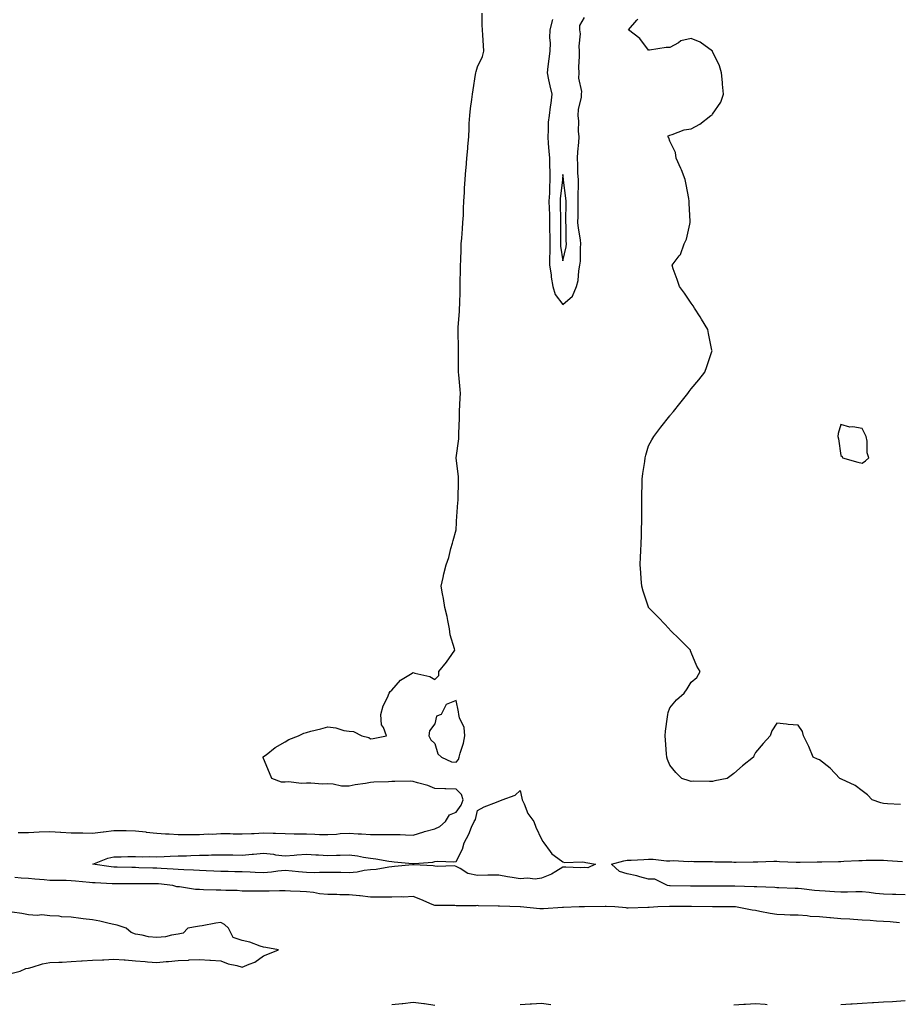
# Model space of a CAD drawing. Units: inches. Extents: x 973763 to 976403, y 7292618 to 7295258.
# Drawn here: x 974174 to 974585, y 7293716 to 7294177 of the extents above; entities that cross this region are included whole.
import ezdxf

# ---------------------------------------------------------------- set-up
doc = ezdxf.new("R2010")
doc.units = ezdxf.units.IN
doc.header["$MEASUREMENT"] = 0
doc.layers.add('Contour_97377292', color=7, linetype='Continuous', true_color=0x6230ed)

msp = doc.modelspace()

# ---------------------------------------------------------------- linework, layer by layer
at = {"layer": 'Contour_97377292'}
for points in [[(974173.2, 7293796.77, 3188), (974178.05, 7293796.78, 3188), (974182.99, 7293796.98, 3188), (974183.12, 7293796.99, 3188), (974188.05, 7293797.18, 3188), (974192.97, 7293796.84, 3188), (974193.13, 7293796.84, 3188), (974198.05, 7293796.55, 3188), (974202.64, 7293796.51, 3188), (974203.48, 7293796.49, 3188), (974208.05, 7293796.45, 3188), (974212.99, 7293796.98, 3188), (974213.15, 7293797.02, 3188), (974218.05, 7293797.67, 3188), (974222.35, 7293797.62, 3188), (974223.74, 7293797.61, 3188), (974228.05, 7293797.56, 3188), (974233.02, 7293796.95, 3188), (974233.07, 7293796.94, 3188), (974238.05, 7293796.33, 3188), (974242.21, 7293796.08, 3188), (974243.93, 7293796.04, 3188), (974248.05, 7293795.81, 3188), (974251.92, 7293795.79, 3188), (974254.12, 7293795.85, 3188), (974258.05, 7293795.83, 3188), (974262.18, 7293796.05, 3188), (974263.97, 7293796, 3188), (974268.05, 7293796.28, 3188), (974272.35, 7293796.22, 3188), (974273.86, 7293796.11, 3188), (974278.05, 7293796.05, 3188), (974282.38, 7293796.25, 3188), (974283.65, 7293796.32, 3188), (974288.05, 7293796.53, 3188), (974292.5, 7293796.37, 3188), (974293.62, 7293796.35, 3188), (974298.05, 7293796.21, 3188), (974302.29, 7293796.16, 3188), (974303.86, 7293796.11, 3188), (974308.05, 7293796.06, 3188), (974312.07, 7293795.94, 3188), (974314.14, 7293795.83, 3188), (974318.05, 7293795.71, 3188), (974322.13, 7293796, 3188), (974323.8, 7293796.17, 3188), (974328.05, 7293796.45, 3188), (974332.29, 7293796.16, 3188), (974333.88, 7293796.09, 3188), (974338.05, 7293795.82, 3188), (974341.93, 7293795.8, 3188), (974344.21, 7293795.76, 3188), (974348.05, 7293795.75, 3188), (974351.85, 7293795.72, 3188), (974354.42, 7293795.55, 3188), (974358.05, 7293795.53, 3188), (974362.93, 7293797.04, 3188), (974363.25, 7293797.12, 3188), (974368.05, 7293798.47, 3188), (974370.49, 7293799.48, 3188), (974373.09, 7293801.92, 3188), (974375.02, 7293804.95, 3188), (974378.05, 7293806.26, 3188), (974380.43, 7293809.54, 3188), (974381.34, 7293811.92, 3188), (974380.66, 7293814.53, 3188), (974378.05, 7293817.04, 3188), (974373.26, 7293817.13, 3188), (974372.82, 7293817.15, 3188), (974368.05, 7293817.26, 3188), (974364.82, 7293818.69, 3188), (974360.06, 7293819.91, 3188), (974358.05, 7293820.59, 3188), (974356.77, 7293820.64, 3188), (974349.47, 7293820.5, 3188), (974348.05, 7293820.54, 3188), (974346.5, 7293820.37, 3188), (974339.67, 7293820.3, 3188), (974338.05, 7293820.06, 3188), (974335.74, 7293819.61, 3188), (974330.9, 7293819.07, 3188), (974328.05, 7293818.36, 3188), (974324.53, 7293818.4, 3188), (974320.61, 7293819.36, 3188), (974318.05, 7293819.41, 3188), (974315.51, 7293819.38, 3188), (974310.2, 7293819.77, 3188), (974308.05, 7293819.74, 3188), (974305.76, 7293819.63, 3188), (974299.63, 7293820.34, 3188), (974298.05, 7293820.24, 3188), (974296.44, 7293820.31, 3188), (974291.9, 7293821.92, 3188), (974290.8, 7293824.67, 3188), (974288.05, 7293831.29, 3188), (974287.83, 7293831.7, 3188), (974287.76, 7293831.92, 3188), (974287.9, 7293832.07, 3188), (974288.05, 7293832.18, 3188), (974289.16, 7293833.03, 3188), (974293.47, 7293836.5, 3188), (974298.05, 7293839.07, 3188), (974299.85, 7293840.12, 3188), (974304.41, 7293841.92, 3188), (974306.89, 7293843.08, 3188), (974308.05, 7293843.51, 3188), (974310.19, 7293844.06, 3188), (974314.73, 7293845.24, 3188), (974318.05, 7293846.06, 3188), (974321.85, 7293845.72, 3188), (974325.55, 7293844.42, 3188), (974328.05, 7293844.07, 3188), (974330.14, 7293844.01, 3188), (974334.01, 7293841.92, 3188), (974337.21, 7293841.08, 3188), (974338.05, 7293840.48, 3188), (974339.25, 7293840.72, 3188), (974345.46, 7293841.92, 3188), (974344.16, 7293845.81, 3188), (974343.19, 7293847.06, 3188), (974342.84, 7293851.92, 3188), (974344.01, 7293855.96, 3188), (974345.93, 7293859.8, 3188), (974346.78, 7293861.92, 3188), (974347.29, 7293862.68, 3188), (974348.05, 7293863.32, 3188), (974352.1, 7293867.87, 3188), (974356.8, 7293870.67, 3188), (974358.05, 7293871.51, 3188), (974358.7, 7293871.27, 3188), (974365.72, 7293869.59, 3188), (974368.05, 7293868.2, 3188), (974369.92, 7293870.05, 3188), (974370.06, 7293871.92, 3188), (974373.57, 7293876.4, 3188), (974376.07, 7293879.94, 3188), (974377.49, 7293881.92, 3188), (974377.39, 7293882.58, 3188), (974375.33, 7293889.2, 3188), (974374.98, 7293891.92, 3188), (974374.15, 7293895.82, 3188), (974373.82, 7293897.69, 3188), (974372.85, 7293901.92, 3188), (974372.17, 7293906.04, 3188), (974371.73, 7293908.24, 3188), (974371.1, 7293911.92, 3188), (974372, 7293915.87, 3188), (974372.35, 7293917.62, 3188), (974373.39, 7293921.92, 3188), (974374.72, 7293925.25, 3188), (974375.67, 7293929.54, 3188), (974376.41, 7293931.92, 3188), (974376.76, 7293933.21, 3188), (974378.05, 7293938.19, 3188), (974378.31, 7293941.66, 3188), (974378.32, 7293941.92, 3188), (974378.33, 7293942.2, 3188), (974378.92, 7293951.05, 3188), (974378.97, 7293951.92, 3188), (974378.97, 7293952.84, 3188), (974379.23, 7293960.74, 3188), (974379.23, 7293961.92, 3188), (974379.13, 7293963, 3188), (974378.07, 7293971.9, 3188), (974378.07, 7293971.94, 3188), (974379.28, 7293980.69, 3188), (974379.34, 7293981.92, 3188), (974379.39, 7293983.26, 3188), (974379.6, 7293990.37, 3188), (974379.67, 7293991.92, 3188), (974379.7, 7293993.57, 3188), (974380.02, 7293999.95, 3188), (974380.07, 7294001.92, 3188), (974379.97, 7294003.84, 3188), (974379.32, 7294010.65, 3188), (974379.25, 7294011.92, 3188), (974379.22, 7294013.09, 3188), (974379.25, 7294020.72, 3188), (974379.23, 7294021.92, 3188), (974379.21, 7294023.08, 3188), (974379.02, 7294030.95, 3188), (974379, 7294031.92, 3188), (974379.03, 7294032.9, 3188), (974379.66, 7294040.31, 3188), (974379.69, 7294041.92, 3188), (974379.76, 7294043.63, 3188), (974379.94, 7294050.03, 3188), (974380.02, 7294051.92, 3188), (974380.05, 7294053.92, 3188), (974380.14, 7294059.83, 3188), (974380.18, 7294061.92, 3188), (974380.3, 7294064.17, 3188), (974380.39, 7294069.58, 3188), (974380.52, 7294071.92, 3188), (974380.76, 7294074.63, 3188), (974381.01, 7294078.96, 3188), (974381.27, 7294081.92, 3188), (974381.49, 7294085.36, 3188), (974381.52, 7294088.45, 3188), (974381.76, 7294091.92, 3188), (974381.98, 7294095.85, 3188), (974382.04, 7294097.93, 3188), (974382.28, 7294101.92, 3188), (974382.66, 7294106.53, 3188), (974382.72, 7294107.25, 3188), (974383.1, 7294111.92, 3188), (974383.51, 7294116.46, 3188), (974383.6, 7294117.47, 3188), (974383.99, 7294121.92, 3188), (974384.16, 7294125.81, 3188), (974384.26, 7294128.13, 3188), (974384.43, 7294131.92, 3188), (974384.76, 7294135.21, 3188), (974385.48, 7294139.35, 3188), (974385.77, 7294141.92, 3188), (974386.1, 7294143.87, 3188), (974387.21, 7294151.08, 3188), (974387.35, 7294151.92, 3188), (974387.45, 7294152.52, 3188), (974388.05, 7294154.71, 3188), (974390.49, 7294159.48, 3188), (974391.01, 7294161.92, 3188), (974390.82, 7294164.69, 3188), (974390.54, 7294169.43, 3188), (974390.37, 7294171.92, 3188), (974390.27, 7294174.14, 3188), (974390.23, 7294179.74, 3188)], [(974423.21, 7294176.76, 3188), (974421.99, 7294171.92, 3188), (974421.73, 7294168.24, 3188), (974422.08, 7294165.95, 3188), (974421.9, 7294161.92, 3188), (974421.49, 7294158.48, 3188), (974421.01, 7294154.88, 3188), (974420.65, 7294151.92, 3188), (974421.36, 7294148.61, 3188), (974421.91, 7294145.78, 3188), (974422.79, 7294141.92, 3188), (974422.33, 7294137.64, 3188), (974422.06, 7294135.93, 3188), (974421.59, 7294131.92, 3188), (974421.19, 7294128.78, 3188), (974421.21, 7294125.08, 3188), (974420.9, 7294121.92, 3188), (974421.15, 7294118.82, 3188), (974421.43, 7294115.3, 3188), (974421.7, 7294111.92, 3188), (974421.68, 7294108.29, 3188), (974421.95, 7294105.82, 3188), (974421.94, 7294101.92, 3188), (974421.7, 7294098.27, 3188), (974421.7, 7294095.57, 3188), (974421.5, 7294091.92, 3188), (974421.59, 7294088.38, 3188), (974421.71, 7294085.58, 3188), (974421.81, 7294081.92, 3188), (974421.83, 7294078.14, 3188), (974421.86, 7294075.73, 3188), (974421.87, 7294071.92, 3188), (974421.98, 7294067.99, 3188), (974421.69, 7294065.56, 3188), (974421.82, 7294061.92, 3188), (974422.48, 7294057.49, 3188), (974422.51, 7294056.38, 3188), (974423.39, 7294051.92, 3188), (974424.35, 7294048.22, 3188), (974428.05, 7294043.57, 3188), (974432.57, 7294047.4, 3188), (974434.44, 7294051.92, 3188), (974435.22, 7294054.75, 3188), (974435.47, 7294059.34, 3188), (974435.97, 7294061.92, 3188), (974436.2, 7294063.77, 3188), (974436.19, 7294070.06, 3188), (974436.38, 7294071.92, 3188), (974436.2, 7294073.77, 3188), (974435.3, 7294079.17, 3188), (974435.08, 7294081.92, 3188), (974435.11, 7294084.86, 3188), (974435.16, 7294089.03, 3188), (974435.19, 7294091.92, 3188), (974435.09, 7294094.88, 3188), (974435.35, 7294099.22, 3188), (974435.25, 7294101.92, 3188), (974435.05, 7294104.92, 3188), (974435.03, 7294108.9, 3188), (974434.81, 7294111.92, 3188), (974435.06, 7294114.91, 3188), (974435.44, 7294119.31, 3188), (974435.66, 7294121.92, 3188), (974435.39, 7294124.58, 3188), (974435.47, 7294129.34, 3188), (974435.14, 7294131.92, 3188), (974435.31, 7294134.66, 3188), (974436.68, 7294140.55, 3188), (974436.8, 7294141.92, 3188), (974436.88, 7294143.09, 3188), (974435.47, 7294149.34, 3188), (974435.57, 7294151.92, 3188), (974435.51, 7294154.46, 3188), (974435.86, 7294159.73, 3188), (974435.79, 7294161.92, 3188), (974435.58, 7294164.39, 3188), (974436.2, 7294170.07, 3188), (974435.95, 7294171.92, 3188), (974435.91, 7294174.06, 3188), (974438.05, 7294177.7, 3188)], [(974585.99, 7293809.86, 3187), (974579.84, 7293810.13, 3187), (974578.05, 7293810.2, 3187), (974576.73, 7293810.6, 3187), (974572.64, 7293811.92, 3187), (974570.48, 7293814.35, 3187), (974568.05, 7293816.2, 3187), (974564.78, 7293818.65, 3187), (974558.36, 7293821.61, 3187), (974558.05, 7293821.77, 3187), (974557.93, 7293821.8, 3187), (974557.57, 7293821.92, 3187), (974552.99, 7293826.86, 3187), (974548.05, 7293830.73, 3187), (974547.18, 7293831.05, 3187), (974545.12, 7293831.92, 3187), (974543.05, 7293836.92, 3187), (974540.59, 7293841.92, 3187), (974540.05, 7293843.92, 3187), (974538.05, 7293846.92, 3187), (974533.34, 7293847.21, 3187), (974532.67, 7293847.3, 3187), (974528.05, 7293847.78, 3187), (974525.76, 7293844.21, 3187), (974524.95, 7293841.92, 3187), (974521.63, 7293838.34, 3187), (974518.05, 7293834.17, 3187), (974517.38, 7293832.59, 3187), (974517.15, 7293831.92, 3187), (974512.08, 7293827.89, 3187), (974508.05, 7293824.24, 3187), (974506.65, 7293823.32, 3187), (974504.78, 7293821.92, 3187), (974499.1, 7293820.87, 3187), (974498.05, 7293820.63, 3187), (974496.67, 7293820.54, 3187), (974489.29, 7293820.68, 3187), (974488.05, 7293820.57, 3187), (974487.07, 7293820.94, 3187), (974483.72, 7293821.92, 3187), (974480.88, 7293824.75, 3187), (974478.05, 7293828.17, 3187), (974476.99, 7293830.86, 3187), (974476.6, 7293831.92, 3187), (974476.49, 7293833.48, 3187), (974475.98, 7293839.85, 3187), (974475.82, 7293841.92, 3187), (974475.94, 7293844.03, 3187), (974476.99, 7293850.86, 3187), (974477.04, 7293851.92, 3187), (974477.22, 7293852.75, 3187), (974478.05, 7293854.97, 3187), (974481.18, 7293858.79, 3187), (974484.72, 7293861.92, 3187), (974486.08, 7293863.89, 3187), (974488.05, 7293866.92, 3187), (974490.72, 7293869.25, 3187), (974492.26, 7293871.92, 3187), (974490.59, 7293874.46, 3187), (974488.05, 7293880.81, 3187), (974487.77, 7293881.64, 3187), (974487.69, 7293881.92, 3187), (974482.87, 7293886.74, 3187), (974478.05, 7293891.39, 3187), (974477.83, 7293891.7, 3187), (974477.65, 7293891.92, 3187), (974472.98, 7293896.85, 3187), (974469.72, 7293900.25, 3187), (974468.12, 7293901.92, 3187), (974468.09, 7293901.96, 3187), (974468.05, 7293902.02, 3187), (974465.6, 7293909.47, 3187), (974464.89, 7293911.92, 3187), (974464.65, 7293915.32, 3187), (974464.41, 7293918.28, 3187), (974464.15, 7293921.92, 3187), (974464.34, 7293925.63, 3187), (974464.42, 7293928.29, 3187), (974464.6, 7293931.92, 3187), (974464.74, 7293935.23, 3187), (974464.84, 7293938.71, 3187), (974464.98, 7293941.92, 3187), (974464.97, 7293945, 3187), (974464.96, 7293948.83, 3187), (974464.96, 7293951.92, 3187), (974464.98, 7293954.99, 3187), (974465.13, 7293959, 3187), (974465.13, 7293961.92, 3187), (974465.42, 7293964.55, 3187), (974466.3, 7293970.17, 3187), (974466.51, 7293971.92, 3187), (974466.81, 7293973.16, 3187), (974468.05, 7293977.55, 3187), (974469.65, 7293980.32, 3187), (974470.59, 7293981.92, 3187), (974473.79, 7293986.18, 3187), (974478.05, 7293991.55, 3187), (974478.23, 7293991.74, 3187), (974478.36, 7293991.92, 3187), (974479.72, 7293993.59, 3187), (974482.7, 7293997.27, 3187), (974486.48, 7294001.92, 3187), (974487.13, 7294002.84, 3187), (974488.05, 7294004.1, 3187), (974491.58, 7294008.39, 3187), (974494.37, 7294011.92, 3187), (974495.35, 7294014.62, 3187), (974497.67, 7294021.54, 3187), (974497.8, 7294021.92, 3187), (974497.75, 7294022.22, 3187), (974496.16, 7294030.03, 3187), (974495.86, 7294031.92, 3187), (974492.85, 7294036.72, 3187), (974492.22, 7294037.75, 3187), (974489.61, 7294041.92, 3187), (974489.01, 7294042.88, 3187), (974488.05, 7294044.21, 3187), (974484.92, 7294048.79, 3187), (974482.56, 7294051.92, 3187), (974481.4, 7294055.27, 3187), (974479.67, 7294060.3, 3187), (974479.1, 7294061.92, 3187), (974482.39, 7294066.26, 3187), (974482.99, 7294066.98, 3187), (974484.82, 7294071.92, 3187), (974485.82, 7294074.15, 3187), (974487.32, 7294081.19, 3187), (974487.56, 7294081.92, 3187), (974487.6, 7294082.37, 3187), (974487.06, 7294090.93, 3187), (974487.14, 7294091.92, 3187), (974486.9, 7294093.07, 3187), (974485.72, 7294099.59, 3187), (974485.21, 7294101.92, 3187), (974483.47, 7294106.5, 3187), (974483.26, 7294107.13, 3187), (974481.05, 7294111.92, 3187), (974480.71, 7294114.58, 3187), (974478.05, 7294119.88, 3187), (974477.56, 7294121.43, 3187), (974477.14, 7294121.92, 3187), (974477.49, 7294122.48, 3187), (974478.05, 7294122.79, 3187), (974479.12, 7294122.99, 3187), (974484.69, 7294125.28, 3187), (974488.05, 7294125.65, 3187), (974492.07, 7294127.9, 3187), (974497.2, 7294131.92, 3187), (974497.8, 7294132.17, 3187), (974498.05, 7294132.53, 3187), (974501.86, 7294138.11, 3187), (974503.09, 7294141.92, 3187), (974502.72, 7294146.59, 3187), (974502.64, 7294147.33, 3187), (974502.26, 7294151.92, 3187), (974501.27, 7294155.14, 3187), (974498.05, 7294161.9, 3187), (974498.03, 7294161.92, 3187), (974492.27, 7294166.14, 3187), (974488.05, 7294167.85, 3187), (974483.19, 7294166.78, 3187), (974482.07, 7294165.94, 3187), (974478.05, 7294163.69, 3187), (974476.27, 7294163.7, 3187), (974468.57, 7294162.44, 3187), (974468.05, 7294162.46, 3187), (974464.05, 7294167.92, 3187), (974458.72, 7294171.92, 3187), (974462.55, 7294176.42, 3187), (974463.03, 7294176.94, 3187)], [(974588.05, 7293767.54, 3187), (974583.81, 7293767.68, 3187), (974582.23, 7293767.74, 3187), (974578.05, 7293767.89, 3187), (974574.3, 7293768.17, 3187), (974571.29, 7293768.68, 3187), (974568.05, 7293768.97, 3187), (974565.07, 7293768.94, 3187), (974561.16, 7293768.81, 3187), (974558.05, 7293768.79, 3187), (974555.11, 7293768.98, 3187), (974550.71, 7293769.26, 3187), (974548.05, 7293769.44, 3187), (974545.77, 7293769.64, 3187), (974539.56, 7293770.41, 3187), (974538.05, 7293770.55, 3187), (974536.72, 7293770.59, 3187), (974529.09, 7293770.88, 3187), (974528.05, 7293770.91, 3187), (974527.1, 7293770.97, 3187), (974518.7, 7293771.27, 3187), (974518.05, 7293771.3, 3187), (974517.46, 7293771.33, 3187), (974508.41, 7293771.56, 3187), (974508.05, 7293771.58, 3187), (974507.71, 7293771.58, 3187), (974498.38, 7293771.59, 3187), (974498.05, 7293771.6, 3187), (974497.73, 7293771.6, 3187), (974488.35, 7293771.62, 3187), (974487.75, 7293771.62, 3187), (974478.18, 7293771.79, 3187), (974478.05, 7293771.79, 3187), (974477.93, 7293771.8, 3187), (974476.89, 7293771.92, 3187), (974470.99, 7293774.86, 3187), (974468.05, 7293774.88, 3187), (974464.06, 7293775.91, 3187), (974462.54, 7293776.41, 3187), (974458.05, 7293777.37, 3187), (974454.55, 7293778.42, 3187), (974450.82, 7293781.92, 3187), (974456.51, 7293783.46, 3187), (974458.05, 7293783.71, 3187), (974459.94, 7293783.81, 3187), (974465.85, 7293784.12, 3187), (974468.05, 7293784.23, 3187), (974470.32, 7293784.19, 3187), (974476.5, 7293783.47, 3187), (974478.05, 7293783.43, 3187), (974479.73, 7293783.6, 3187), (974486.82, 7293783.15, 3187), (974488.05, 7293783.32, 3187), (974489.33, 7293783.2, 3187), (974496.74, 7293783.23, 3187), (974498.05, 7293783.13, 3187), (974499.16, 7293783.03, 3187), (974507.01, 7293782.96, 3187), (974508.05, 7293782.9, 3187), (974509.04, 7293782.91, 3187), (974517.01, 7293782.96, 3187), (974518.05, 7293782.97, 3187), (974519.13, 7293783, 3187), (974526.7, 7293783.27, 3187), (974528.05, 7293783.31, 3187), (974529.36, 7293783.23, 3187), (974537.09, 7293782.88, 3187), (974538.05, 7293782.82, 3187), (974538.93, 7293782.8, 3187), (974546.98, 7293782.99, 3187), (974548.05, 7293782.96, 3187), (974549.15, 7293783.02, 3187), (974556.87, 7293783.1, 3187), (974558.05, 7293783.17, 3187), (974559.37, 7293783.24, 3187), (974566.41, 7293783.56, 3187), (974568.05, 7293783.66, 3187), (974569.84, 7293783.71, 3187), (974576.26, 7293783.71, 3187), (974578.05, 7293783.76, 3187), (974579.79, 7293783.66, 3187), (974586.81, 7293783.16, 3187)], [(974585.44, 7293754.53, 3188), (974581.03, 7293754.9, 3188), (974578.05, 7293755.14, 3188), (974574.67, 7293755.3, 3188), (974571.7, 7293755.57, 3188), (974568.05, 7293755.73, 3188), (974564, 7293755.97, 3188), (974562.26, 7293756.13, 3188), (974558.05, 7293756.36, 3188), (974553.21, 7293756.76, 3188), (974552.9, 7293756.77, 3188), (974548.05, 7293757.22, 3188), (974543.65, 7293757.52, 3188), (974542.25, 7293757.72, 3188), (974538.05, 7293758.03, 3188), (974534.26, 7293758.13, 3188), (974531.68, 7293758.29, 3188), (974528.05, 7293758.38, 3188), (974524.94, 7293758.81, 3188), (974520.12, 7293759.85, 3188), (974518.05, 7293760.18, 3188), (974516.55, 7293760.42, 3188), (974508.75, 7293761.92, 3188), (974508.09, 7293761.96, 3188), (974508.05, 7293761.97, 3188), (974508, 7293761.97, 3188), (974498.17, 7293762.04, 3188), (974497.93, 7293762.04, 3188), (974488.21, 7293762.08, 3188), (974487.89, 7293762.08, 3188), (974478.24, 7293762.11, 3188), (974478.05, 7293762.12, 3188), (974477.85, 7293762.12, 3188), (974472.35, 7293761.92, 3188), (974468.36, 7293761.61, 3188), (974468.05, 7293761.6, 3188), (974467.72, 7293761.59, 3188), (974458.56, 7293761.41, 3188), (974458.05, 7293761.4, 3188), (974457.59, 7293761.46, 3188), (974452.28, 7293761.92, 3188), (974448.26, 7293762.13, 3188), (974448.05, 7293762.13, 3188), (974447.82, 7293762.15, 3188), (974438.12, 7293761.99, 3188), (974438.05, 7293762, 3188), (974437.98, 7293761.99, 3188), (974435.7, 7293761.92, 3188), (974428.32, 7293761.65, 3188), (974428.05, 7293761.66, 3188), (974427.77, 7293761.64, 3188), (974418.91, 7293761.06, 3188), (974418.05, 7293761.01, 3188), (974417.16, 7293761.03, 3188), (974408.26, 7293761.92, 3188), (974408.07, 7293761.94, 3188), (974408.03, 7293761.94, 3188), (974398.33, 7293762.2, 3188), (974398.05, 7293762.23, 3188), (974397.73, 7293762.24, 3188), (974388.62, 7293762.49, 3188), (974388.05, 7293762.51, 3188), (974387.48, 7293762.49, 3188), (974378.58, 7293762.45, 3188), (974378.05, 7293762.43, 3188), (974377.46, 7293762.51, 3188), (974368.64, 7293762.51, 3188), (974368.05, 7293762.61, 3188), (974366.87, 7293763.1, 3188), (974361.56, 7293765.43, 3188), (974358.05, 7293766.72, 3188), (974353.44, 7293766.53, 3188), (974352.73, 7293766.6, 3188), (974348.05, 7293766.44, 3188), (974343.49, 7293766.48, 3188), (974342.59, 7293766.46, 3188), (974338.05, 7293766.51, 3188), (974333.2, 7293767.07, 3188), (974332.89, 7293767.08, 3188), (974328.05, 7293767.55, 3188), (974323.76, 7293767.63, 3188), (974322.28, 7293767.69, 3188), (974318.05, 7293767.78, 3188), (974314.21, 7293768.08, 3188), (974311.3, 7293768.67, 3188), (974308.05, 7293769, 3188), (974305.2, 7293769.07, 3188), (974300.66, 7293769.31, 3188), (974298.05, 7293769.38, 3188), (974295.55, 7293769.42, 3188), (974290.67, 7293769.3, 3188), (974288.05, 7293769.33, 3188), (974285.49, 7293769.36, 3188), (974280.72, 7293769.25, 3188), (974278.05, 7293769.28, 3188), (974275.66, 7293769.53, 3188), (974270.43, 7293769.54, 3188), (974268.05, 7293769.74, 3188), (974265.88, 7293769.75, 3188), (974259.99, 7293769.98, 3188), (974258.05, 7293769.99, 3188), (974256.2, 7293770.07, 3188), (974248.69, 7293771.28, 3188), (974248.05, 7293771.31, 3188), (974247.51, 7293771.38, 3188), (974245.58, 7293771.92, 3188), (974238.83, 7293772.7, 3188), (974238.05, 7293772.77, 3188), (974237.19, 7293772.78, 3188), (974228.81, 7293772.68, 3188), (974228.05, 7293772.69, 3188), (974227.27, 7293772.7, 3188), (974218.8, 7293772.67, 3188), (974218.05, 7293772.68, 3188), (974217.21, 7293772.76, 3188), (974209.25, 7293773.12, 3188), (974208.05, 7293773.25, 3188), (974206.59, 7293773.38, 3188), (974200.12, 7293773.99, 3188), (974198.05, 7293774.19, 3188), (974195.75, 7293774.22, 3188), (974190.42, 7293774.29, 3188), (974188.05, 7293774.33, 3188), (974185.38, 7293774.59, 3188), (974181.01, 7293774.88, 3188), (974178.05, 7293775.17, 3188), (974174.65, 7293775.32, 3188), (974171.73, 7293775.6, 3188)], [(974169.26, 7293730.71, 3189), (974174.25, 7293731.92, 3189), (974176.86, 7293733.11, 3189), (974178.05, 7293733.29, 3189), (974179.84, 7293733.71, 3189), (974184.7, 7293735.27, 3189), (974188.05, 7293735.89, 3189), (974192.27, 7293736.14, 3189), (974193.8, 7293736.17, 3189), (974198.05, 7293736.44, 3189), (974202.86, 7293736.73, 3189), (974203.23, 7293736.74, 3189), (974208.05, 7293737.04, 3189), (974212.76, 7293737.21, 3189), (974213.37, 7293737.24, 3189), (974218.05, 7293737.42, 3189), (974222.85, 7293737.12, 3189), (974223.27, 7293737.14, 3189), (974228.05, 7293736.73, 3189), (974232.58, 7293736.45, 3189), (974233.67, 7293736.3, 3189), (974238.05, 7293735.96, 3189), (974242.53, 7293736.4, 3189), (974243.5, 7293736.47, 3189), (974248.05, 7293736.91, 3189), (974252.89, 7293737.08, 3189), (974253.26, 7293737.13, 3189), (974258.05, 7293737.33, 3189), (974262.93, 7293737.04, 3189), (974263.16, 7293737.03, 3189), (974268.05, 7293736.71, 3189), (974271.45, 7293735.32, 3189), (974275.5, 7293734.47, 3189), (974278.05, 7293733.7, 3189), (974281.3, 7293735.17, 3189), (974283.95, 7293736.02, 3189), (974288.05, 7293739.04, 3189), (974290.06, 7293739.91, 3189), (974295.02, 7293741.92, 3189), (974289.1, 7293742.97, 3189), (974288.05, 7293743.08, 3189), (974286.4, 7293743.57, 3189), (974281.54, 7293745.41, 3189), (974278.05, 7293746.24, 3189), (974273.78, 7293747.65, 3189), (974271.67, 7293751.92, 3189), (974269.8, 7293753.67, 3189), (974268.05, 7293754.59, 3189), (974265.66, 7293754.31, 3189), (974259.26, 7293753.13, 3189), (974258.05, 7293752.97, 3189), (974257.13, 7293752.84, 3189), (974252.65, 7293751.92, 3189), (974250.34, 7293749.63, 3189), (974248.05, 7293749.16, 3189), (974244.9, 7293748.77, 3189), (974242.11, 7293747.86, 3189), (974238.05, 7293747.56, 3189), (974234.14, 7293748.01, 3189), (974231.19, 7293748.78, 3189), (974228.05, 7293749.26, 3189), (974226.12, 7293749.99, 3189), (974223.74, 7293751.92, 3189), (974219.47, 7293753.34, 3189), (974218.05, 7293753.71, 3189), (974215.86, 7293754.11, 3189), (974211.46, 7293755.33, 3189), (974208.05, 7293755.83, 3189), (974203.58, 7293756.39, 3189), (974202.59, 7293756.46, 3189), (974198.05, 7293757.13, 3189), (974193.44, 7293757.31, 3189), (974192.38, 7293757.59, 3189), (974188.05, 7293757.83, 3189), (974184.35, 7293758.22, 3189), (974182.08, 7293757.89, 3189), (974178.05, 7293758.16, 3189), (974174.94, 7293758.81, 3189), (974170.51, 7293759.46, 3189)], [(974348.05, 7293716.3, 3188), (974352.92, 7293716.79, 3188), (974353.16, 7293716.81, 3188), (974358.05, 7293717.32, 3188), (974362.92, 7293716.79, 3188), (974363.26, 7293716.71, 3188), (974368.05, 7293716.03, 3188)], [(974408.05, 7293716.29, 3188), (974412.71, 7293716.58, 3188), (974413.31, 7293716.66, 3188), (974418.05, 7293716.92, 3188), (974422.43, 7293716.3, 3188)], [(974508.05, 7293716.2, 3188), (974512.59, 7293716.46, 3188), (974513.45, 7293716.52, 3188), (974518.05, 7293716.77, 3188), (974522.6, 7293716.47, 3188), (974523.61, 7293716.36, 3188)], [(974558.05, 7293716.32, 3188), (974562.71, 7293716.58, 3188), (974563.37, 7293716.6, 3188), (974568.05, 7293716.85, 3188), (974572.81, 7293717.16, 3188), (974573.34, 7293717.21, 3188), (974578.05, 7293717.53, 3188), (974582.23, 7293717.74, 3188), (974584.04, 7293717.91, 3188), (974588.05, 7293718.12, 3188)]]:
    msp.add_polyline3d(points, dxfattribs=at)
for points in [[(974428.05, 7294064.05, 3189), (974429.51, 7294070.46, 3189), (974429.66, 7294071.92, 3189), (974429.52, 7294073.39, 3189), (974429.49, 7294080.48, 3189), (974429.37, 7294081.92, 3189), (974429.39, 7294083.26, 3189), (974429.5, 7294090.47, 3189), (974429.51, 7294091.92, 3189), (974429.47, 7294093.34, 3189), (974428.36, 7294101.61, 3189), (974428.35, 7294101.92, 3189), (974428.33, 7294102.2, 3189), (974428.05, 7294104.35, 3189), (974427.8, 7294102.17, 3189), (974427.8, 7294101.92, 3189), (974427.78, 7294101.65, 3189), (974426.78, 7294093.19, 3189), (974426.71, 7294091.92, 3189), (974426.75, 7294090.62, 3189), (974426.85, 7294083.12, 3189), (974426.88, 7294081.92, 3189), (974426.88, 7294080.75, 3189), (974426.85, 7294073.12, 3189), (974426.86, 7294071.92, 3189), (974426.89, 7294070.76, 3189)], [(974568.05, 7293969.38, 3187), (974569.48, 7293970.49, 3187), (974571.1, 7293971.92, 3187), (974570.35, 7293974.22, 3187), (974570.35, 7293979.62, 3187), (974569.9, 7293981.92, 3187), (974569.17, 7293983.04, 3187), (974568.05, 7293985.52, 3187), (974563.66, 7293986.31, 3187), (974562.29, 7293986.16, 3187), (974558.05, 7293987.52, 3187), (974556.79, 7293983.18, 3187), (974556.58, 7293981.92, 3187), (974556.85, 7293980.72, 3187), (974558.05, 7293972.89, 3187), (974558.61, 7293972.48, 3187), (974558.82, 7293971.92, 3187), (974565.96, 7293969.83, 3187)], [(974378.05, 7293829.53, 3188), (974379.17, 7293830.8, 3188), (974379.47, 7293831.92, 3188), (974379.94, 7293833.81, 3188), (974381.5, 7293838.47, 3188), (974382.18, 7293841.92, 3188), (974381.9, 7293845.77, 3188), (974379.63, 7293850.34, 3188), (974379.36, 7293851.92, 3188), (974379.18, 7293853.05, 3188), (974378.05, 7293858.47, 3188), (974373.49, 7293856.48, 3188), (974371.08, 7293851.92, 3188), (974368.91, 7293851.06, 3188), (974368.05, 7293847.54, 3188), (974365.65, 7293844.32, 3188), (974365.28, 7293841.92, 3188), (974366.24, 7293840.11, 3188), (974368.05, 7293838.25, 3188), (974369.56, 7293833.43, 3188), (974371.31, 7293831.92, 3188), (974375.95, 7293829.82, 3188)], [(974438.05, 7293780.31, 3187), (974436.32, 7293780.19, 3187), (974429.4, 7293780.57, 3187), (974428.05, 7293780.45, 3187), (974424.66, 7293778.53, 3187), (974422.68, 7293777.29, 3187), (974418.05, 7293775.33, 3187), (974415.08, 7293774.89, 3187), (974411.48, 7293775.35, 3187), (974408.05, 7293775.04, 3187), (974404.24, 7293775.73, 3187), (974402.12, 7293775.99, 3187), (974398.05, 7293776.84, 3187), (974393.27, 7293776.7, 3187), (974392.84, 7293776.71, 3187), (974388.05, 7293776.59, 3187), (974383.63, 7293777.5, 3187), (974380.03, 7293779.94, 3187), (974378.05, 7293780.88, 3187), (974377.25, 7293781.12, 3187), (974369.15, 7293780.82, 3187), (974368.05, 7293781, 3187), (974367.3, 7293781.17, 3187), (974358.36, 7293781.61, 3187), (974358.05, 7293781.66, 3187), (974357.75, 7293781.62, 3187), (974349.19, 7293780.78, 3187), (974348.05, 7293780.62, 3187), (974346.64, 7293780.51, 3187), (974340.61, 7293779.36, 3187), (974338.05, 7293779.2, 3187), (974335.02, 7293778.89, 3187), (974331.74, 7293778.23, 3187), (974328.05, 7293777.93, 3187), (974324.1, 7293777.97, 3187), (974322.01, 7293777.96, 3187), (974318.05, 7293778, 3187), (974314.21, 7293778.08, 3187), (974312.05, 7293777.92, 3187), (974308.05, 7293777.98, 3187), (974304.38, 7293778.25, 3187), (974301.33, 7293778.64, 3187), (974298.05, 7293778.9, 3187), (974294.74, 7293778.61, 3187), (974291.8, 7293778.17, 3187), (974288.05, 7293777.88, 3187), (974284.14, 7293778.01, 3187), (974281.75, 7293778.22, 3187), (974278.05, 7293778.37, 3187), (974274.53, 7293778.4, 3187), (974271.51, 7293778.46, 3187), (974268.05, 7293778.5, 3187), (974264.76, 7293778.63, 3187), (974261.16, 7293778.81, 3187), (974258.05, 7293778.93, 3187), (974255.24, 7293779.11, 3187), (974250.75, 7293779.22, 3187), (974248.05, 7293779.37, 3187), (974245.71, 7293779.58, 3187), (974240.11, 7293779.86, 3187), (974238.05, 7293780.03, 3187), (974236.17, 7293780.05, 3187), (974229.71, 7293780.26, 3187), (974228.05, 7293780.28, 3187), (974226.43, 7293780.3, 3187), (974219.51, 7293780.46, 3187), (974218.05, 7293780.47, 3187), (974216.72, 7293780.59, 3187), (974208.2, 7293781.92, 3187), (974215.2, 7293784.77, 3187), (974218.05, 7293785.27, 3187), (974221.45, 7293785.32, 3187), (974224.49, 7293785.48, 3187), (974228.05, 7293785.53, 3187), (974231.44, 7293785.31, 3187), (974234.46, 7293785.51, 3187), (974238.05, 7293785.33, 3187), (974241.56, 7293785.43, 3187), (974244.32, 7293785.65, 3187), (974248.05, 7293785.75, 3187), (974252.01, 7293785.88, 3187), (974254.01, 7293785.96, 3187), (974258.05, 7293786.1, 3187), (974262.3, 7293786.17, 3187), (974263.7, 7293786.27, 3187), (974268.05, 7293786.33, 3187), (974272.36, 7293786.23, 3187), (974273.71, 7293786.26, 3187), (974278.05, 7293786.17, 3187), (974282.67, 7293786.54, 3187), (974283.35, 7293786.62, 3187), (974288.05, 7293786.98, 3187), (974292.66, 7293786.53, 3187), (974293.63, 7293786.34, 3187), (974298.05, 7293785.84, 3187), (974302.26, 7293786.13, 3187), (974303.63, 7293786.34, 3187), (974308.05, 7293786.61, 3187), (974312.44, 7293786.31, 3187), (974313.77, 7293786.2, 3187), (974318.05, 7293785.9, 3187), (974322.2, 7293786.07, 3187), (974323.91, 7293786.06, 3187), (974328.05, 7293786.25, 3187), (974331.92, 7293785.79, 3187), (974334.8, 7293785.17, 3187), (974338.05, 7293784.71, 3187), (974340.59, 7293784.46, 3187), (974346.65, 7293783.32, 3187), (974348.05, 7293783.15, 3187), (974349.18, 7293783.05, 3187), (974357.75, 7293782.22, 3187), (974358.05, 7293782.19, 3187), (974358.41, 7293782.28, 3187), (974367.2, 7293782.77, 3187), (974368.05, 7293783.12, 3187), (974369.46, 7293783.33, 3187), (974377.01, 7293782.96, 3187), (974378.05, 7293783.2, 3187), (974381.1, 7293788.87, 3187), (974381.77, 7293791.92, 3187), (974384.06, 7293795.91, 3187), (974385.29, 7293799.16, 3187), (974386.53, 7293801.92, 3187), (974387.11, 7293802.86, 3187), (974388.05, 7293806.97, 3187), (974391.18, 7293808.79, 3187), (974397.03, 7293810.9, 3187), (974398.05, 7293811.34, 3187), (974398.45, 7293811.52, 3187), (974399.68, 7293811.92, 3187), (974405.73, 7293814.24, 3187), (974408.05, 7293816.3, 3187), (974408.84, 7293812.71, 3187), (974408.94, 7293811.92, 3187), (974409.85, 7293810.12, 3187), (974411.7, 7293805.57, 3187), (974414.47, 7293801.92, 3187), (974415.38, 7293799.25, 3187), (974418.05, 7293793.63, 3187), (974418.63, 7293792.5, 3187), (974419.07, 7293791.92, 3187), (974422.14, 7293787.83, 3187), (974422.87, 7293786.74, 3187), (974423.96, 7293786.01, 3187), (974428.05, 7293782.94, 3187), (974428.83, 7293782.7, 3187), (974437.01, 7293782.96, 3187), (974438.05, 7293782.78, 3187), (974438.8, 7293782.67, 3187), (974443.26, 7293781.92, 3187), (974439.73, 7293780.24, 3187)]]:
    msp.add_polyline3d(points, close=True, dxfattribs=at)

doc.saveas('drawing.dxf')
